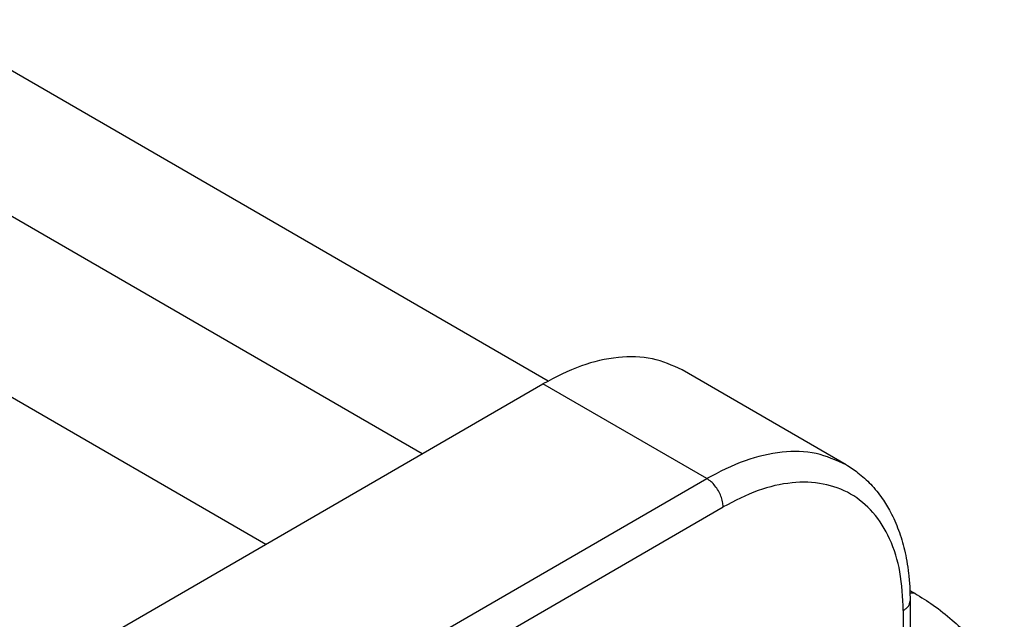
# Model space of a CAD drawing. Units: millimetres. Extents: x -245 to 52, y 587 to 797.
# Drawn here: x -204 to -198, y 622 to 626 of the extents above; entities that cross this region are included whole.
import ezdxf

# ---------------------------------------------------------------- set-up
doc = ezdxf.new("R2010")
doc.units = ezdxf.units.MM

msp = doc.modelspace()

# ---------------------------------------------------------------- linework, layer by layer
at = {"color": 2, "linetype": 'Continuous'}
for p, q in [((-221.1451, 635.4), (-201.0765, 623.7849)), ((-221.9935, 634.9492), (-201.8906, 623.3142)), ((-221.9935, 633.7767), (-202.9036, 622.7279)), ((-199.1467, 623.2427), (-200.2074, 623.8566)), ((-205.829, 621.0348), (-201.109, 623.7665)), ((-200.0484, 623.1527), (-201.109, 623.7665)), ((-204.7455, 620.4341), (-200.0484, 623.1527)), ((-204.6394, 620.2504), (-199.9423, 622.9689)), ((-198.7316, 622.3601), (-198.7316, 622.0909)), ((-198.7756, 622.2987), (-198.7756, 622.0296))]:
    msp.add_line(p, q, dxfattribs=at)
for points, knots in [([(-200.2074, 623.8566), (-200.2706, 623.8849), (-200.4016, 623.9437), (-200.6308, 623.9449), (-200.8732, 623.8893), (-201.0275, 623.8089), (-201.109, 623.7665)], [0, 0, 0, 0, 0.2059173, 0.4265173, 0.6719383, 0.9464085, 0.9464085, 0.9464085, 0.9464085]), ([(-199.1467, 623.2427), (-199.2099, 623.271), (-199.3409, 623.3298), (-199.5701, 623.331), (-199.8125, 623.2754), (-199.9669, 623.1951), (-200.0484, 623.1527)], [0, 0, 0, 0, 0.2059173, 0.4265173, 0.6719383, 0.9464085, 0.9464085, 0.9464085, 0.9464085]), ([(-199.1467, 623.2427), (-199.1204, 623.2261), (-199.0626, 623.1895), (-198.983, 623.1161), (-198.9128, 623.0297), (-198.8526, 622.9299), (-198.8033, 622.8182), (-198.7714, 622.7107), (-198.7519, 622.6158), (-198.7402, 622.534), (-198.7329, 622.4477), (-198.7321, 622.3886), (-198.7316, 622.3601)], [0, 0, 0, 0, 0.093145, 0.204786, 0.323149, 0.425982, 0.553679, 0.688356, 0.761524, 0.844138, 0.935862, 1.021391, 1.021391, 1.021391, 1.021391]), ([(-199.9423, 622.9689), (-199.9431, 622.9803), (-199.9447, 623.004), (-199.9559, 623.0392), (-199.9725, 623.0739), (-199.9943, 623.1056), (-200.0192, 623.133), (-200.0389, 623.1463), (-200.0484, 623.1527)], [0, 0, 0, 0, 0.0339443, 0.071121, 0.1100492, 0.14899, 0.1862028, 0.2202009, 0.2202009, 0.2202009, 0.2202009]), ([(-198.7756, 622.2987), (-198.7794, 622.3823), (-198.7866, 622.5409), (-198.853, 622.759), (-198.961, 622.9359), (-199.1118, 623.0621), (-199.2968, 623.1287), (-199.5044, 623.1332), (-199.7267, 623.081), (-199.8678, 623.0077), (-199.9423, 622.9689)], [0, 0, 0, 0, 0.250534, 0.474588, 0.676086, 0.864327, 1.052701, 1.254556, 1.479088, 1.730128, 1.730128, 1.730128, 1.730128]), ([(-198.733, 622.4285), (-198.7305, 622.427), (-198.7254, 622.4241), (-198.7173, 622.4193), (-198.7088, 622.4143), (-198.7028, 622.4108), (-198.6999, 622.4091)], [0, 0, 0, 0, 0.00882092, 0.01763497, 0.02822161, 0.03845115, 0.03845115, 0.03845115, 0.03845115]), ([(-198.6999, 622.4091), (-198.7053, 622.4093), (-198.7161, 622.4098), (-198.7269, 622.4097), (-198.7324, 622.4097)], [0, 0, 0, 0, 0.01616999, 0.03251206, 0.03251206, 0.03251206, 0.03251206]), ([(-198.6999, 622.4091), (-198.6602, 622.3844), (-198.5761, 622.3321), (-198.4622, 622.2422), (-198.3602, 622.1437), (-198.2529, 622.012), (-198.1511, 621.8342), (-198.1312, 621.6775), (-198.1215, 621.6016)], [0, 0, 0, 0, 0.140131, 0.296979, 0.434161, 0.56444, 0.806992, 1.034591, 1.034591, 1.034591, 1.034591]), ([(-198.7756, 622.2987), (-198.7691, 622.3028), (-198.7569, 622.3106), (-198.7429, 622.3258), (-198.7334, 622.3424), (-198.7322, 622.3543), (-198.7316, 622.3601)], [0, 0, 0, 0, 0.02282681, 0.04325772, 0.06164517, 0.07882565, 0.07882565, 0.07882565, 0.07882565])]:
    msp.add_open_spline(points, degree=3, knots=knots, dxfattribs=at)

doc.saveas('drawing.dxf')
